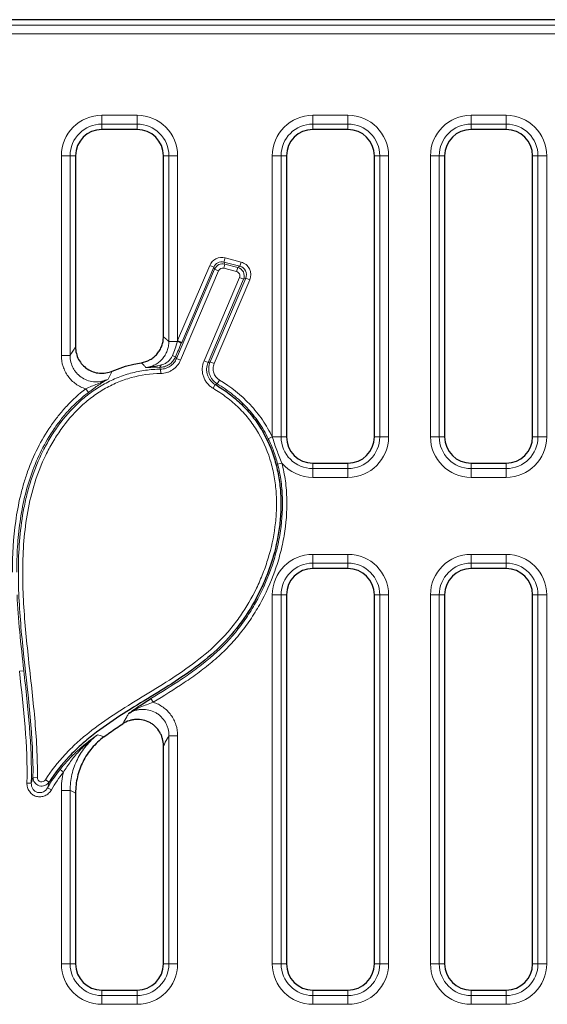
# Model space of a CAD drawing. Units: millimetres. Extents: x 0 to 420, y 0 to 297.
# Drawn here: x 127 to 157, y 130 to 186 of the extents above; entities that cross this region are included whole.
import ezdxf

# ---------------------------------------------------------------- set-up
doc = ezdxf.new("R2010")
doc.units = ezdxf.units.MM

msp = doc.modelspace()

# ---------------------------------------------------------------- linework, layer by layer
at = {"color": 7, "linetype": 'Continuous', "lineweight": 25}
for p, q in [((204.7021, 186.1425), (86.436, 186.1425)), ((133.5629, 179.8925), (131.5629, 179.8925)), ((145.5629, 179.8925), (143.5629, 179.8925)), ((154.5629, 179.8925), (152.5629, 179.8925)), ((130.0629, 178.3925), (130.0629, 167.5078)), ((135.0629, 168.0894), (135.0629, 178.3925)), ((142.0629, 178.3925), (142.0629, 162.3925)), ((147.0629, 162.3925), (147.0629, 178.3925)), ((151.0629, 178.3925), (151.0629, 162.3925)), ((156.0629, 162.3925), (156.0629, 178.3925)), ((143.5629, 160.8925), (145.5629, 160.8925)), ((152.5629, 160.8925), (154.5629, 160.8925)), ((145.5629, 154.8925), (143.5629, 154.8925)), ((154.5629, 154.8925), (152.5629, 154.8925)), ((142.0629, 153.3925), (142.0629, 132.3925)), ((147.0629, 132.3925), (147.0629, 153.3925)), ((151.0629, 153.3925), (151.0629, 132.3925)), ((156.0629, 132.3925), (156.0629, 153.3925)), ((135.0629, 132.3925), (135.0629, 144.8071)), ((130.0629, 142.1099), (130.0629, 132.3925)), ((131.5629, 130.8925), (133.5629, 130.8925)), ((143.5629, 130.8925), (145.5629, 130.8925)), ((152.5629, 130.8925), (154.5629, 130.8925))]:
    msp.add_line(p, q, dxfattribs=at)
at = {"color": 8, "linetype": 'Continuous', "lineweight": 18}
for p, q in [((86.7461, 185.8325), (203.8062, 185.8325)), ((203.8062, 185.3344), (86.7461, 185.3344)), ((131.5629, 180.7006), (133.5629, 180.7006)), ((131.5629, 180.7006), (131.5629, 180.2025)), ((133.5629, 180.7006), (133.5629, 180.2025)), ((143.5629, 180.7006), (145.5629, 180.7006)), ((143.5629, 180.2025), (143.5629, 180.7006)), ((145.5629, 180.2025), (145.5629, 180.7006)), ((152.5629, 180.7006), (154.5629, 180.7006)), ((152.5629, 180.2025), (152.5629, 180.7006)), ((154.5629, 180.2025), (154.5629, 180.7006)), ((133.5629, 180.2025), (131.5629, 180.2025)), ((131.5629, 179.8925), (131.5629, 180.2025)), ((133.5629, 179.8925), (133.5629, 180.2025)), ((145.5629, 180.2025), (143.5629, 180.2025)), ((143.5629, 179.8925), (143.5629, 180.2025)), ((145.5629, 179.8925), (145.5629, 180.2025)), ((154.5629, 180.2025), (152.5629, 180.2025)), ((152.5629, 179.8925), (152.5629, 180.2025)), ((154.5629, 179.8925), (154.5629, 180.2025)), ((129.2548, 167.024), (129.2548, 178.3925)), ((129.2548, 178.3925), (129.7529, 178.3925)), ((129.7529, 178.3925), (129.7529, 167.024)), ((130.0629, 178.3925), (129.7529, 178.3925)), ((135.0629, 178.3925), (135.373, 178.3925)), ((135.8711, 178.3925), (135.373, 178.3925)), ((135.373, 167.8212), (135.373, 178.3925)), ((135.8711, 178.3925), (135.8711, 167.8685)), ((141.2548, 162.3925), (141.2548, 178.3925)), ((141.7529, 178.3925), (141.2548, 178.3925)), ((141.7529, 178.3925), (141.7529, 162.3925)), ((142.0629, 178.3925), (141.7529, 178.3925)), ((147.0629, 178.3925), (147.373, 178.3925)), ((147.373, 178.3925), (147.8711, 178.3925)), ((147.373, 162.3925), (147.373, 178.3925)), ((147.8711, 178.3925), (147.8711, 162.3925)), ((150.2548, 162.3925), (150.2548, 178.3925)), ((150.7529, 178.3925), (150.2548, 178.3925)), ((150.7529, 178.3925), (150.7529, 162.3925)), ((151.0629, 178.3925), (150.7529, 178.3925)), ((156.0629, 178.3925), (156.373, 178.3925)), ((156.373, 178.3925), (156.8711, 178.3925)), ((156.373, 162.3925), (156.373, 178.3925)), ((156.8711, 178.3925), (156.8711, 162.3925)), ((135.8711, 167.8685), (137.6933, 172.1497)), ((137.9224, 172.0521), (137.6933, 172.1497)), ((138.5591, 172.231), (138.4965, 171.99)), ((138.5059, 172.3392), (138.5685, 172.5802)), ((138.5059, 172.3392), (138.5591, 172.231)), ((139.4133, 172.1035), (138.5059, 172.3392)), ((138.5591, 172.231), (139.2878, 172.0418)), ((138.5685, 172.5802), (139.4759, 172.3446)), ((139.2878, 172.0418), (139.4133, 172.1035)), ((139.4133, 172.1035), (139.4759, 172.3446)), ((135.8085, 166.8524), (137.9756, 171.944)), ((138.2048, 171.8464), (136.0376, 166.7549)), ((137.9224, 172.0521), (136.1002, 167.7709)), ((137.9756, 171.944), (137.9224, 172.0521)), ((137.9756, 171.944), (138.2048, 171.8464)), ((139.2252, 171.8007), (138.4965, 171.99)), ((139.2878, 172.0418), (139.2252, 171.8007)), ((137.3722, 166.7173), (139.3917, 171.4621)), ((139.6209, 171.3646), (137.6014, 166.6198)), ((137.7167, 166.6576), (139.7464, 171.4263)), ((139.9756, 171.3288), (137.9458, 166.5601)), ((139.6209, 171.3646), (139.3917, 171.4621)), ((139.7464, 171.4263), (139.6209, 171.3646)), ((139.7464, 171.4263), (139.9756, 171.3288)), ((135.8576, 167.8212), (135.373, 167.8212)), ((136.1002, 167.7709), (135.8711, 167.8685)), ((129.2548, 167.024), (129.7529, 167.024)), ((135.8085, 166.8524), (136.0376, 166.7549)), ((137.3722, 166.7173), (137.6014, 166.6198)), ((137.7167, 166.6576), (137.9458, 166.5601)), ((134.9074, 165.9974), (134.9043, 166.2464)), ((138.1217, 165.4126), (138.2496, 165.6263)), ((130.6406, 165.1206), (130.7906, 164.9217)), ((137.8876, 165.1558), (138.0136, 165.3706)), ((141.0308, 162.28), (141.2548, 162.3889)), ((141.2548, 162.3925), (141.7529, 162.3925)), ((142.0629, 162.3925), (141.7529, 162.3925)), ((147.0629, 162.3925), (147.373, 162.3925)), ((147.8711, 162.3925), (147.373, 162.3925)), ((150.2548, 162.3925), (150.7529, 162.3925)), ((151.0629, 162.3925), (150.7529, 162.3925)), ((156.0629, 162.3925), (156.373, 162.3925)), ((156.8711, 162.3925), (156.373, 162.3925)), ((141.5588, 160.8402), (141.7999, 160.9028)), ((143.5629, 160.8925), (143.5629, 160.5825)), ((145.5629, 160.8925), (145.5629, 160.5825)), ((152.5629, 160.8925), (152.5629, 160.5825)), ((154.5629, 160.8925), (154.5629, 160.5825)), ((143.5629, 160.0844), (143.5629, 160.5825)), ((143.5629, 160.5825), (145.5629, 160.5825)), ((145.5629, 160.0844), (145.5629, 160.5825)), ((152.5629, 160.0844), (152.5629, 160.5825)), ((152.5629, 160.5825), (154.5629, 160.5825)), ((154.5629, 160.0844), (154.5629, 160.5825)), ((145.5629, 160.0844), (143.5629, 160.0844)), ((154.5629, 160.0844), (152.5629, 160.0844)), ((143.5629, 155.7006), (145.5629, 155.7006)), ((143.5629, 155.2025), (143.5629, 155.7006)), ((145.5629, 155.2025), (145.5629, 155.7006)), ((152.5629, 155.7006), (154.5629, 155.7006)), ((152.5629, 155.2025), (152.5629, 155.7006)), ((154.5629, 155.2025), (154.5629, 155.7006)), ((145.5629, 155.2025), (143.5629, 155.2025)), ((143.5629, 154.8925), (143.5629, 155.2025)), ((145.5629, 154.8925), (145.5629, 155.2025)), ((154.5629, 155.2025), (152.5629, 155.2025)), ((152.5629, 154.8925), (152.5629, 155.2025)), ((154.5629, 154.8925), (154.5629, 155.2025)), ((141.2548, 132.3925), (141.2548, 153.3925)), ((141.7529, 153.3925), (141.2548, 153.3925)), ((141.7529, 153.3925), (141.7529, 132.3925)), ((142.0629, 153.3925), (141.7529, 153.3925)), ((147.0629, 153.3925), (147.373, 153.3925)), ((147.373, 153.3925), (147.8711, 153.3925)), ((147.373, 132.3925), (147.373, 153.3925)), ((147.8711, 153.3925), (147.8711, 132.3925)), ((150.2548, 132.3925), (150.2548, 153.3925)), ((150.7529, 153.3925), (150.2548, 153.3925)), ((150.7529, 153.3925), (150.7529, 132.3925)), ((151.0629, 153.3925), (150.7529, 153.3925)), ((156.0629, 153.3925), (156.373, 153.3925)), ((156.373, 153.3925), (156.8711, 153.3925)), ((156.373, 132.3925), (156.373, 153.3925)), ((156.8711, 153.3925), (156.8711, 132.3925)), ((126.8711, 149.0437), (127.1186, 149.071)), ((134.354, 147.4935), (134.4839, 147.2811)), ((135.8711, 145.3745), (135.373, 145.3745)), ((135.373, 132.3925), (135.373, 145.3745)), ((135.8711, 145.3745), (135.8711, 132.3925)), ((127.8907, 143.005), (127.6417, 143.0073)), ((129.3762, 143.3012), (129.1805, 143.4552)), ((127.296, 142.684), (127.545, 142.6783)), ((128.3504, 142.8697), (128.561, 142.7368)), ((128.6888, 142.2911), (128.4735, 142.4164)), ((129.2548, 142.2646), (129.7529, 142.2646)), ((129.2548, 132.3925), (129.2548, 142.2646)), ((129.7529, 142.2646), (129.7529, 132.3925)), ((129.2548, 132.3925), (129.7529, 132.3925)), ((130.0629, 132.3925), (129.7529, 132.3925)), ((135.0629, 132.3925), (135.373, 132.3925)), ((135.8711, 132.3925), (135.373, 132.3925)), ((141.2548, 132.3925), (141.7529, 132.3925)), ((142.0629, 132.3925), (141.7529, 132.3925)), ((147.0629, 132.3925), (147.373, 132.3925)), ((147.8711, 132.3925), (147.373, 132.3925)), ((150.2548, 132.3925), (150.7529, 132.3925)), ((151.0629, 132.3925), (150.7529, 132.3925)), ((156.0629, 132.3925), (156.373, 132.3925)), ((156.8711, 132.3925), (156.373, 132.3925)), ((131.5629, 130.8925), (131.5629, 130.5825)), ((133.5629, 130.8925), (133.5629, 130.5825)), ((143.5629, 130.8925), (143.5629, 130.5825)), ((145.5629, 130.8925), (145.5629, 130.5825)), ((152.5629, 130.8925), (152.5629, 130.5825)), ((154.5629, 130.8925), (154.5629, 130.5825)), ((131.5629, 130.0844), (131.5629, 130.5825)), ((131.5629, 130.5825), (133.5629, 130.5825)), ((133.5629, 130.0844), (131.5629, 130.0844)), ((133.5629, 130.0844), (133.5629, 130.5825)), ((143.5629, 130.0844), (143.5629, 130.5825)), ((143.5629, 130.5825), (145.5629, 130.5825)), ((145.5629, 130.0844), (143.5629, 130.0844)), ((145.5629, 130.0844), (145.5629, 130.5825)), ((152.5629, 130.0844), (152.5629, 130.5825)), ((152.5629, 130.5825), (154.5629, 130.5825)), ((154.5629, 130.0844), (152.5629, 130.0844)), ((154.5629, 130.0844), (154.5629, 130.5825))]:
    msp.add_line(p, q, dxfattribs=at)
for centre, radius, start, end in [((131.5629, 178.3925), 2.3081, 90, 180), ((133.5629, 178.3925), 2.3081, 0, 90), ((143.5629, 178.3925), 2.3081, 90, 180), ((145.5629, 178.3925), 2.3081, 0, 90), ((152.5629, 178.3925), 2.3081, 90, 180), ((154.5629, 178.3925), 2.3081, 0, 90), ((131.5629, 178.3925), 1.81, 90, 180), ((133.5629, 178.3925), 1.81, 0, 90), ((143.5629, 178.3925), 1.81, 90, 180), ((145.5629, 178.3925), 1.81, 0, 90), ((152.5629, 178.3925), 1.81, 90, 180), ((154.5629, 178.3925), 1.81, 0, 90), ((133.175, 161.4009), 6.9581, 65.32319, 67.32327), ((137.685, 171.9144), 5.3345, 246.6549, 248.69121), ((134.7633, 166.4939), 0.1654, 298.94448, 356.23682), ((143.5629, 162.3925), 2.3081, 180, 180.09076), ((143.5629, 162.3925), 1.81, 180, 270), ((145.5629, 162.3925), 2.3081, 270, 0), ((145.5629, 162.3925), 1.81, 270, 0), ((152.5629, 162.3925), 2.3081, 180, 270), ((152.5629, 162.3925), 1.81, 180, 270), ((154.5629, 162.3925), 2.3081, 270, 0), ((154.5629, 162.3925), 1.81, 270, 0), ((143.5629, 162.3925), 2.3081, 220.19596, 270), ((143.5629, 153.3925), 2.3081, 90, 180), ((145.5629, 153.3925), 2.3081, 0, 90), ((152.5629, 153.3925), 2.3081, 90, 180), ((154.5629, 153.3925), 2.3081, 0, 90), ((143.5629, 153.3925), 1.81, 90, 180), ((145.5629, 153.3925), 1.81, 0, 90), ((152.5629, 153.3925), 1.81, 90, 180), ((154.5629, 153.3925), 1.81, 0, 90), ((131.5629, 132.3925), 2.3081, 180, 270), ((131.5629, 132.3925), 1.81, 180, 270), ((133.5629, 132.3925), 2.3081, 270, 0), ((133.5629, 132.3925), 1.81, 270, 0), ((143.5629, 132.3925), 2.3081, 180, 270), ((143.5629, 132.3925), 1.81, 180, 270), ((145.5629, 132.3925), 2.3081, 270, 0), ((145.5629, 132.3925), 1.81, 270, 0), ((152.5629, 132.3925), 2.3081, 180, 270), ((152.5629, 132.3925), 1.81, 180, 270), ((154.5629, 132.3925), 2.3081, 270, 0), ((154.5629, 132.3925), 1.81, 270, 0)]:
    msp.add_arc(centre, radius, start, end, dxfattribs=at)
at = {"color": 7, "linetype": 'Continuous', "lineweight": 25}
for centre, start, end in [((131.5629, 178.3925), 90, 180), ((133.5629, 178.3925), 0, 90), ((143.5629, 178.3925), 90, 180), ((145.5629, 178.3925), 0, 90), ((152.5629, 178.3925), 90, 180), ((154.5629, 178.3925), 0, 90), ((143.5629, 162.3925), 180, 270), ((145.5629, 162.3925), 270, 0), ((152.5629, 162.3925), 180, 270), ((154.5629, 162.3925), 270, 0), ((143.5629, 153.3925), 90, 180), ((145.5629, 153.3925), 0, 90), ((152.5629, 153.3925), 90, 180), ((154.5629, 153.3925), 0, 90), ((131.5629, 132.3925), 180, 270), ((133.5629, 132.3925), 270, 0), ((143.5629, 132.3925), 180, 270), ((145.5629, 132.3925), 270, 0), ((152.5629, 132.3925), 180, 270), ((154.5629, 132.3925), 270, 0)]:
    msp.add_arc(centre, 1.5, start, end, dxfattribs=at)
at = {"color": 8, "linetype": 'Continuous', "lineweight": 18}
for centre, major_axis, ratio, start_param, end_param in [((138.3841, 171.8503), (0.3333, -0.6775), 0.9933973, 2.4336379, 3.8495474), ((138.3841, 171.8503), (-0.2236, 0.4546), 0.9869026, 5.5752305, 6.9911401), ((138.435, 171.7466), (-0.2207, 0.4487), 0.9999781, 5.5752305, 6.9911401), ((139.2802, 171.6176), (0.4567, 0.2246), 0.982469, 5.428023, 7.1383476), ((139.2802, 171.6176), (-0.679, -0.334), 0.9911375, 2.2864303, 3.996755), ((138.435, 171.7466), (0.1111, -0.2258), 0.9933973, 2.4336379, 3.8495474), ((139.16, 171.5584), (-0.2263, -0.1113), 0.9911375, 2.2864303, 3.996755), ((139.16, 171.5584), (0.4487, 0.2207), 0.9999604, 5.428023, 7.1383476), ((135.8711, 168.036), (0.4981, 1.77), 0.024778, 4.5976918, 4.6245625), ((136.1002, 167.9385), (0.7476, 1.7698), 0.0340427, 4.6050979, 4.6319686)]:
    msp.add_ellipse(centre, major_axis=major_axis, ratio=ratio, start_param=start_param, end_param=end_param, dxfattribs=at)
at = {"color": 7, "linetype": 'Continuous', "lineweight": 25}
for points, knots in [([(133.8064, 166.6141), (133.9815, 166.6423), (134.1474, 166.7002), (134.3788, 166.8302), (134.451, 166.8797), (134.5861, 166.9907), (134.6493, 167.0528), (134.7638, 167.1872), (134.8144, 167.2586), (134.9027, 167.4096), (134.9407, 167.49), (135.0015, 167.6554), (135.0243, 167.7398), (135.055, 167.9122), (135.0629, 168.0007), (135.0629, 168.0894)], [0, 0, 0, 0, 0.25, 0.25, 0.375, 0.375, 0.5, 0.5, 0.625, 0.625, 0.75, 0.75, 0.875, 0.875, 1, 1, 1, 1]), ([(130.0629, 167.5078), (130.0629, 167.3836), (130.0779, 167.262), (130.1371, 167.0237), (130.182, 166.9067), (130.2972, 166.6907), (130.3689, 166.5886), (130.5346, 166.4064), (130.6275, 166.3267), (130.8337, 166.1903), (130.9447, 166.1354), (131.1762, 166.0547), (131.2989, 166.0284), (131.5431, 166.007), (131.6671, 166.0114), (131.9111, 166.0505), (132.0292, 166.0846), (132.1434, 166.1333)], [0, 0, 0, 0, 0.125, 0.125, 0.25, 0.25, 0.375, 0.375, 0.5, 0.5, 0.625, 0.625, 0.75, 0.75, 0.875, 0.875, 1, 1, 1, 1]), ([(132.1434, 166.1333), (132.5377, 166.3015), (132.952, 166.4365), (133.5236, 166.5641), (133.6641, 166.5912), (133.8064, 166.6141)], [0.046047104, 0.046047104, 0.046047104, 0.046047104, 0.082193315, 0.082193315, 0.093763883, 0.093763883, 0.093763883, 0.093763883]), ([(138.0136, 165.3706), (138.2838, 165.212), (138.5447, 165.0386), (139.044, 164.6613), (139.2797, 164.4594), (139.7227, 164.0285), (139.93, 163.7995), (140.2188, 163.435), (140.3113, 163.3099), (140.4889, 163.0526), (140.5737, 162.9206), (140.9727, 162.2522), (141.2175, 161.6848), (141.4396, 160.9385), (141.4798, 160.7869), (141.5513, 160.483), (141.5826, 160.3308), (141.6637, 159.8728), (141.701, 159.5661), (141.7448, 158.9501), (141.7514, 158.6409), (141.7357, 158.0199), (141.7131, 157.7071), (141.6058, 156.7823), (141.4823, 156.1789), (141.228, 155.2911), (141.1316, 154.9981), (140.9157, 154.4179), (140.7956, 154.1295), (140.4041, 153.2827), (140.1033, 152.7442), (139.4207, 151.7202), (139.0387, 151.2343), (138.1813, 150.3255), (137.7194, 149.9152), (136.2684, 148.7719), (135.2138, 148.1259), (133.1032, 146.8363), (132.0461, 146.1941), (130.8265, 145.2393), (130.5878, 145.0406), (130.1288, 144.6286), (129.9079, 144.4148), (129.2752, 143.746), (128.8935, 143.2638), (128.561, 142.7368)], [0, 0, 0, 0, 0.03125, 0.03125, 0.0625, 0.0625, 0.09375, 0.09375, 0.109375, 0.109375, 0.125, 0.125, 0.1875, 0.1875, 0.203125, 0.203125, 0.21875, 0.21875, 0.25, 0.25, 0.28125, 0.28125, 0.3125, 0.3125, 0.375, 0.375, 0.40625, 0.40625, 0.4375, 0.4375, 0.5, 0.5, 0.5625, 0.5625, 0.625, 0.625, 0.75, 0.75, 0.875, 0.875, 0.90625, 0.90625, 0.9375, 0.9375, 1, 1, 1, 1]), ([(133.0811, 146.6381), (133.2667, 146.7729), (133.4569, 146.9081), (133.7709, 147.121), (133.8815, 147.1944), (134.1124, 147.3436), (134.231, 147.4183), (134.354, 147.4935)], [0, 0, 0, 0, 0.5, 0.5, 0.75, 0.75, 1, 1, 1, 1]), ([(131.6695, 145.3072), (131.9, 145.4786), (132.136, 145.6452), (132.5, 145.8923), (132.6247, 145.9752), (132.7504, 146.0575)], [0.186972887, 0.186972887, 0.186972887, 0.186972887, 0.212720212, 0.212720212, 0.225946992, 0.225946992, 0.225946992, 0.225946992]), ([(135.0629, 144.8071), (135.0629, 144.9425), (135.0453, 145.0749), (134.9929, 145.2691), (134.9708, 145.3335), (134.9188, 145.4572), (134.8889, 145.5169), (134.7874, 145.6895), (134.7028, 145.7972), (134.5587, 145.9365), (134.5077, 145.9796), (134.3997, 146.0588), (134.3422, 146.0953), (134.1649, 146.1912), (134.04, 146.2383), (133.7764, 146.2984), (133.6428, 146.31), (133.4418, 146.3007), (133.3742, 146.293), (133.2421, 146.2687), (133.1773, 146.2523), (132.9868, 146.1904), (132.8637, 146.1316), (132.7504, 146.0575)], [0, 0, 0, 0, 0.125, 0.125, 0.1875, 0.1875, 0.25, 0.25, 0.375, 0.375, 0.4375, 0.4375, 0.5, 0.5, 0.625, 0.625, 0.75, 0.75, 0.8125, 0.8125, 0.875, 0.875, 1, 1, 1, 1]), ([(131.6695, 145.3072), (131.4193, 145.1211), (131.1955, 144.9097), (130.8981, 144.556), (130.8051, 144.4315), (130.6339, 144.1716), (130.5567, 144.0378), (130.4184, 143.7629), (130.3574, 143.6218), (130.2517, 143.3322), (130.2068, 143.1829), (130.099, 142.729), (130.0629, 142.4218), (130.0629, 142.1099)], [0, 0, 0, 0, 0.25, 0.25, 0.375, 0.375, 0.5, 0.5, 0.625, 0.625, 0.75, 0.75, 1, 1, 1, 1])]:
    msp.add_open_spline(points, degree=3, knots=knots, dxfattribs=at)
at = {"color": 8, "linetype": 'Continuous', "lineweight": 18}
for points, knots in [([(134.0704, 166.3392), (134.1604, 166.3507), (134.2493, 166.3703), (134.4203, 166.4246), (134.5028, 166.4591), (134.6616, 166.5432), (134.738, 166.5931), (134.8785, 166.7041), (134.9434, 166.7657), (135.0624, 166.901), (135.1159, 166.9746), (135.2077, 167.1281), (135.2466, 167.2087), (135.3099, 167.378), (135.3337, 167.4652), (135.3652, 167.6412), (135.3732, 167.7305), (135.373, 167.8212)], [0, 0, 0, 0, 0.125, 0.125, 0.25, 0.25, 0.375, 0.375, 0.5, 0.5, 0.625, 0.625, 0.75, 0.75, 0.875, 0.875, 1, 1, 1, 1]), ([(135.0629, 168.0894), (135.1249, 168.0366), (135.1869, 167.9833), (135.2489, 167.9295), (135.2902, 167.8936), (135.3316, 167.8575), (135.373, 167.8212)], [0, 0, 0, 0, 0.0042788082, 0.0042788082, 0.0042788082, 0.0071344192, 0.0071344192, 0.0071344192, 0.0071344192]), ([(135.5711, 167.0166), (135.6287, 167.147), (135.6811, 167.2795), (135.7762, 167.5482), (135.8187, 167.684), (135.8576, 167.8212)], [0, 0, 0, 0, 0.5, 0.5, 1, 1, 1, 1]), ([(136.0801, 167.7236), (136.0246, 167.5936), (135.9687, 167.464), (135.8573, 167.2045), (135.8017, 167.0747), (135.7464, 166.9446)], [0, 0, 0, 0, 0.5, 0.5, 1, 1, 1, 1]), ([(130.6406, 165.1206), (130.5407, 165.1521), (130.4438, 165.1914), (130.2563, 165.2853), (130.165, 165.3406), (129.9946, 165.4634), (129.915, 165.5311), (129.7667, 165.6789), (129.6975, 165.7599), (129.5739, 165.9303), (129.5194, 166.0195), (129.4248, 166.206), (129.3844, 166.3039), (129.2872, 166.6054), (129.2548, 166.812), (129.2548, 167.024)], [0, 0, 0, 0, 0.125, 0.125, 0.25, 0.25, 0.375, 0.375, 0.5, 0.5, 0.625, 0.625, 0.75, 0.75, 1, 1, 1, 1]), ([(129.7529, 167.024), (129.7524, 166.8959), (129.7676, 166.7704), (129.8291, 166.5245), (129.8759, 166.4042), (129.9665, 166.2378), (130.0003, 166.1842), (130.0749, 166.0811), (130.1159, 166.0315), (130.2465, 165.893), (130.3443, 165.8129), (130.5621, 165.6776), (130.6774, 165.6255), (130.9201, 165.5513), (131.0475, 165.5299), (131.3, 165.52), (131.4288, 165.5315), (131.6763, 165.5855), (131.7954, 165.6274), (131.91, 165.6847)], [0, 0, 0, 0, 0.125, 0.125, 0.25, 0.25, 0.3125, 0.3125, 0.375, 0.375, 0.5, 0.5, 0.625, 0.625, 0.75, 0.75, 0.875, 0.875, 1, 1, 1, 1]), ([(134.0704, 166.3392), (134.0354, 166.3764), (134.0003, 166.4134), (133.9651, 166.4501), (133.9124, 166.5052), (133.8595, 166.5599), (133.8064, 166.6141)], [0.0009181699, 0.0009181699, 0.0009181699, 0.0009181699, 0.0037711234, 0.0037711234, 0.0037711234, 0.0080461877, 0.0080461877, 0.0080461877, 0.0080461877]), ([(135.7464, 166.9446), (135.7083, 166.8551), (135.6582, 166.7734), (135.5344, 166.625), (135.462, 166.5605), (135.3015, 166.4552), (135.2131, 166.4145), (135.031, 166.3612), (134.9358, 166.3483), (134.8433, 166.3491)], [0, 0, 0, 0, 0.25, 0.25, 0.5, 0.5, 0.75, 0.75, 1, 1, 1, 1]), ([(134.9043, 166.2464), (135.0011, 166.2475), (135.0954, 166.2624), (135.2791, 166.3191), (135.3665, 166.3608), (135.5256, 166.4672), (135.5981, 166.5328), (135.7198, 166.6799), (135.7707, 166.7633), (135.8085, 166.8524)], [0, 0, 0, 0, 0.25, 0.25, 0.5, 0.5, 0.75, 0.75, 1, 1, 1, 1]), ([(136.0376, 166.7549), (135.9902, 166.6435), (135.9266, 166.5394), (135.7743, 166.3557), (135.6837, 166.2739), (135.5346, 166.1741), (135.4828, 166.1446), (135.3749, 166.0931), (135.3183, 166.0709), (135.1462, 166.0176), (135.0284, 165.9989), (134.9074, 165.9974)], [0, 0, 0, 0, 0.25, 0.25, 0.5, 0.5, 0.625, 0.625, 0.75, 0.75, 1, 1, 1, 1]), ([(134.9284, 166.483), (134.9968, 166.4972), (135.0653, 166.5207), (135.1943, 166.584), (135.2558, 166.624), (135.4228, 166.7637), (135.5119, 166.8827), (135.5711, 167.0166)], [0, 0, 0, 0, 0.25, 0.25, 0.5, 0.5, 1, 1, 1, 1]), ([(135.7464, 166.9446), (135.7578, 166.9278), (135.7692, 166.9109), (135.7805, 166.894), (135.7898, 166.8802), (135.7992, 166.8663), (135.8085, 166.8524)], [0.0004155103, 0.0004155103, 0.0004155103, 0.0004155103, 0.0015911513, 0.0015911513, 0.0015911513, 0.0025573757, 0.0025573757, 0.0025573757, 0.0025573757]), ([(137.8876, 165.1558), (137.8224, 165.194), (137.7607, 165.2382), (137.6476, 165.3358), (137.5957, 165.3893), (137.5017, 165.5056), (137.4594, 165.5689), (137.3881, 165.6998), (137.3584, 165.7682), (137.3114, 165.9107), (137.2943, 165.9845), (137.2739, 166.1321), (137.2703, 166.2065), (137.28, 166.4321), (137.313, 166.5784), (137.3722, 166.7173)], [0, 0, 0, 0, 0.125, 0.125, 0.25, 0.25, 0.375, 0.375, 0.5, 0.5, 0.625, 0.625, 0.75, 0.75, 1, 1, 1, 1]), ([(137.6014, 166.6198), (137.5538, 166.5087), (137.5271, 166.3916), (137.5192, 166.2111), (137.522, 166.1515), (137.5383, 166.0333), (137.5519, 165.9742), (137.5896, 165.8602), (137.6133, 165.8055), (137.6705, 165.7007), (137.7044, 165.6501), (137.8175, 165.5105), (137.9093, 165.4316), (138.0136, 165.3706)], [0, 0, 0, 0, 0.25, 0.25, 0.375, 0.375, 0.5, 0.5, 0.625, 0.625, 0.75, 0.75, 1, 1, 1, 1]), ([(137.6014, 166.6198), (137.6178, 166.6252), (137.6342, 166.6306), (137.6507, 166.636), (137.6727, 166.6433), (137.6947, 166.6504), (137.7167, 166.6576)], [0.0004595108, 0.0004595108, 0.0004595108, 0.0004595108, 0.0013573511, 0.0013573511, 0.0013573511, 0.0025607273, 0.0025607273, 0.0025607273, 0.0025607273]), ([(138.1217, 165.4126), (138.0188, 165.4745), (137.9286, 165.5537), (137.8174, 165.6934), (137.7842, 165.7438), (137.7281, 165.8483), (137.7048, 165.9027), (137.6679, 166.0162), (137.6545, 166.0749), (137.6386, 166.1923), (137.6358, 166.2515), (137.6436, 166.4308), (137.6698, 166.547), (137.7167, 166.6576)], [0, 0, 0, 0, 0.25, 0.25, 0.375, 0.375, 0.5, 0.5, 0.625, 0.625, 0.75, 0.75, 1, 1, 1, 1]), ([(137.9458, 166.5601), (137.9105, 166.4771), (137.8907, 166.39), (137.8827, 166.2105), (137.8948, 166.1215), (137.9779, 165.866), (138.095, 165.7189), (138.2496, 165.6263)], [0, 0, 0, 0, 0.25, 0.25, 0.5, 0.5, 1, 1, 1, 1]), ([(127.6417, 143.0073), (127.6635, 145.3), (127.3702, 147.5681), (127.0048, 150.976), (126.8958, 152.1135), (126.7893, 154.3951), (126.791, 155.5319), (126.9441, 157.2261), (127.0203, 157.7889), (127.1836, 158.6296), (127.2464, 158.91), (127.3897, 159.4658), (127.4699, 159.7402), (127.7378, 160.5517), (127.9527, 161.0775), (128.336, 161.8407), (128.4738, 162.0908), (128.7715, 162.582), (128.9312, 162.8224), (129.4368, 163.5153), (129.8114, 163.9441), (130.4404, 164.528), (130.6629, 164.7137), (131.1247, 165.056), (131.3638, 165.2128), (131.8592, 165.496), (132.1155, 165.6225), (132.6464, 165.8433), (132.9212, 165.9372), (133.4752, 166.0871), (133.7562, 166.1439), (134.3258, 166.2218), (134.6151, 166.2428), (134.9043, 166.2464)], [0, 0, 0, 0, 0.25, 0.25, 0.375, 0.375, 0.5, 0.5, 0.5625, 0.5625, 0.59375, 0.59375, 0.625, 0.625, 0.6875, 0.6875, 0.71875, 0.71875, 0.75, 0.75, 0.8125, 0.8125, 0.84375, 0.84375, 0.875, 0.875, 0.90625, 0.90625, 0.9375, 0.9375, 0.96875, 0.96875, 1, 1, 1, 1]), ([(134.9074, 165.9974), (134.3371, 165.9903), (133.7793, 165.914), (132.9625, 165.689), (132.6917, 165.5946), (132.1701, 165.373), (131.9186, 165.246), (131.4327, 164.9616), (131.1984, 164.8042), (130.8593, 164.5465), (130.7481, 164.4568), (130.5325, 164.2726), (130.4276, 164.1779), (129.9174, 163.6919), (129.5534, 163.264), (129.0632, 162.573), (128.9087, 162.3333), (128.6221, 161.8459), (128.4896, 161.5977), (128.1218, 160.8406), (127.9167, 160.3191), (127.5779, 159.2462), (127.444, 158.6922), (127.2419, 157.5857), (127.1722, 157.0301), (127.036, 155.3581), (127.0415, 154.2361), (127.1564, 151.9856), (127.2664, 150.8644), (127.5084, 148.6239), (127.64, 147.5044), (127.8367, 145.2603), (127.9015, 144.1356), (127.8907, 143.005)], [0, 0, 0, 0, 0.0625, 0.0625, 0.09375, 0.09375, 0.125, 0.125, 0.15625, 0.15625, 0.171875, 0.171875, 0.1875, 0.1875, 0.25, 0.25, 0.28125, 0.28125, 0.3125, 0.3125, 0.375, 0.375, 0.4375, 0.4375, 0.5, 0.5, 0.625, 0.625, 0.75, 0.75, 0.875, 0.875, 1, 1, 1, 1]), ([(134.9284, 166.483), (134.7813, 166.4526), (134.6387, 166.4223), (134.3544, 166.3719), (134.2124, 166.3518), (134.0704, 166.3392)], [0, 0, 0, 0, 0.5, 0.5, 1, 1, 1, 1]), ([(134.8433, 166.3491), (134.6987, 166.3521), (134.5658, 166.3526), (134.3115, 166.3494), (134.1897, 166.3456), (134.0704, 166.3392)], [0, 0, 0, 0, 0.5, 0.5, 1, 1, 1, 1]), ([(134.9043, 166.2464), (134.8912, 166.2686), (134.878, 166.2908), (134.8649, 166.3129), (134.8577, 166.325), (134.8505, 166.337), (134.8433, 166.3491)], [0.0004587423, 0.0004587423, 0.0004587423, 0.0004587423, 0.002, 0.002, 0.002, 0.0028410535, 0.0028410535, 0.0028410535, 0.0028410535]), ([(130.6406, 165.1206), (130.7521, 165.1739), (130.8633, 165.2225), (131.0832, 165.3142), (131.191, 165.357), (131.4031, 165.4438), (131.5075, 165.4878), (131.7119, 165.5815), (131.8123, 165.6313), (131.91, 165.6847)], [0, 0, 0, 0, 0.25, 0.25, 0.5, 0.5, 0.75, 0.75, 1, 1, 1, 1]), ([(131.91, 165.6847), (131.8251, 165.6345), (131.7404, 165.5822), (131.5667, 165.4712), (131.4776, 165.4123), (131.2935, 165.287), (131.1983, 165.2205), (130.9974, 165.076), (130.8949, 165.0003), (130.7906, 164.9217)], [0, 0, 0, 0, 0.25, 0.25, 0.5, 0.5, 0.75, 0.75, 1, 1, 1, 1]), ([(138.1217, 165.4126), (138.1011, 165.4047), (138.0805, 165.3967), (138.0598, 165.3886), (138.0444, 165.3826), (138.0291, 165.3766), (138.0136, 165.3706)], [0.0004592256, 0.0004592256, 0.0004592256, 0.0004592256, 0.0016619227, 0.0016619227, 0.0016619227, 0.0025592203, 0.0025592203, 0.0025592203, 0.0025592203]), ([(141.0308, 162.28), (140.8738, 162.6033), (140.6941, 162.9135), (140.3894, 163.3586), (140.2821, 163.5035), (140.0553, 163.7865), (139.9358, 163.9245), (139.5652, 164.3216), (139.2997, 164.5664), (138.7344, 165.0184), (138.434, 165.2258), (138.1217, 165.4126)], [0, 0, 0, 0, 0.25, 0.25, 0.375, 0.375, 0.5, 0.5, 0.75, 0.75, 1, 1, 1, 1]), ([(138.2496, 165.6263), (138.8964, 165.2393), (139.4799, 164.7773), (140.1193, 164.0931), (140.2432, 163.9502), (140.4784, 163.6569), (140.5898, 163.5067), (140.9057, 163.0455), (141.092, 162.724), (141.2548, 162.3889)], [0, 0, 0, 0, 0.5, 0.5, 0.625, 0.625, 0.75, 0.75, 1, 1, 1, 1]), ([(126.4677, 154.696), (126.4688, 155.6689), (126.5228, 156.6344), (126.7245, 158.066), (126.8119, 158.5404), (126.9797, 159.2469), (127.0418, 159.4816), (127.1794, 159.949), (127.2551, 160.1822), (127.5012, 160.8703), (127.6913, 161.3163), (128.1266, 162.1812), (128.3717, 162.6002), (128.7861, 163.2057), (128.9316, 163.4027), (129.235, 163.7828), (129.3934, 163.9666), (129.8896, 164.4976), (130.2485, 164.825), (130.6406, 165.1206)], [0, 0, 0, 0, 0.25, 0.25, 0.375, 0.375, 0.4375, 0.4375, 0.5, 0.5, 0.625, 0.625, 0.75, 0.75, 0.8125, 0.8125, 0.875, 0.875, 1, 1, 1, 1]), ([(130.7906, 164.9217), (130.4077, 164.6332), (130.0577, 164.3134), (129.5738, 163.7946), (129.4194, 163.6151), (129.1236, 163.2436), (128.9818, 163.0511), (128.578, 162.4598), (128.3393, 162.0506), (127.9151, 161.2061), (127.7299, 160.7706), (127.4099, 159.875), (127.2754, 159.4145), (127.0553, 158.4872), (126.9692, 158.0192), (126.8367, 157.0758), (126.7904, 156.6003), (126.7308, 155.6492), (126.7173, 155.1728), (126.7168, 154.6958)], [0, 0, 0, 0, 0.125, 0.125, 0.1875, 0.1875, 0.25, 0.25, 0.375, 0.375, 0.5, 0.5, 0.625, 0.625, 0.75, 0.75, 0.875, 0.875, 1, 1, 1, 1]), ([(128.3504, 142.8697), (128.6784, 143.3895), (129.0529, 143.867), (129.6724, 144.5309), (129.8885, 144.7435), (130.3374, 145.1534), (130.5707, 145.3512), (131.7663, 146.3043), (132.8042, 146.9451), (134.8861, 148.2178), (135.9314, 148.8484), (137.379, 149.9549), (137.8415, 150.3506), (138.4878, 151.0073), (138.6945, 151.2366), (139.0831, 151.7079), (139.2663, 151.9508), (139.7852, 152.6995), (140.0905, 153.2253), (140.4893, 154.0525), (140.6126, 154.3356), (140.835, 154.9057), (140.9347, 155.1936), (141.1992, 156.0661), (141.33, 156.6592), (141.4497, 157.5681), (141.4768, 157.8759), (141.502, 158.4894), (141.5003, 158.795), (141.4665, 159.4035), (141.4345, 159.7066), (141.3615, 160.159), (141.333, 160.3094), (141.2671, 160.6096), (141.2297, 160.7598), (141.021, 161.5008), (140.7867, 162.064), (140.3236, 162.8594), (140.1494, 163.1171), (139.773, 163.6002), (139.5699, 163.8275), (139.135, 164.2548), (138.9032, 164.4547), (138.4115, 164.828), (138.1541, 164.9993), (137.8876, 165.1558)], [0, 0, 0, 0, 0.0625, 0.0625, 0.09375, 0.09375, 0.125, 0.125, 0.25, 0.25, 0.375, 0.375, 0.4375, 0.4375, 0.46875, 0.46875, 0.5, 0.5, 0.5625, 0.5625, 0.59375, 0.59375, 0.625, 0.625, 0.6875, 0.6875, 0.71875, 0.71875, 0.75, 0.75, 0.78125, 0.78125, 0.796875, 0.796875, 0.8125, 0.8125, 0.875, 0.875, 0.90625, 0.90625, 0.9375, 0.9375, 0.96875, 0.96875, 1, 1, 1, 1]), ([(141.5588, 160.8402), (141.5266, 160.9645), (141.492, 161.088), (141.4168, 161.3326), (141.3763, 161.4539), (141.2885, 161.6939), (141.2412, 161.8127), (141.1404, 162.048), (141.0869, 162.1645), (141.0308, 162.28)], [0, 0, 0, 0, 0.25, 0.25, 0.5, 0.5, 0.75, 0.75, 1, 1, 1, 1]), ([(141.2548, 162.3889), (141.2955, 162.2633), (141.3363, 162.1379), (141.4204, 161.8879), (141.4639, 161.7634), (141.5546, 161.5156), (141.6019, 161.3923), (141.6993, 161.147), (141.7495, 161.0249), (141.7999, 160.9028)], [0, 0, 0, 0, 0.25, 0.25, 0.5, 0.5, 0.75, 0.75, 1, 1, 1, 1]), ([(141.7999, 160.9028), (141.8873, 160.5661), (141.9537, 160.2251), (142.0476, 159.5351), (142.0751, 159.1841), (142.1015, 158.1375), (142.0466, 157.4479), (141.8721, 156.4237), (141.7984, 156.084), (141.6205, 155.4081), (141.5168, 155.074), (141.1666, 154.0928), (140.8805, 153.462), (140.3715, 152.5513), (140.1874, 152.2524), (139.7962, 151.6755), (139.5893, 151.3976), (139.1521, 150.8632), (138.9216, 150.6071), (138.4371, 150.1164), (138.1835, 149.8816), (137.6568, 149.43), (137.383, 149.2127), (136.8241, 148.795), (136.539, 148.5946), (135.6722, 148.0108), (135.0788, 147.6448), (134.4839, 147.2811)], [0, 0, 0, 0, 0.0625, 0.0625, 0.125, 0.125, 0.25, 0.25, 0.3125, 0.3125, 0.375, 0.375, 0.5, 0.5, 0.5625, 0.5625, 0.625, 0.625, 0.6875, 0.6875, 0.75, 0.75, 0.8125, 0.8125, 0.875, 0.875, 1, 1, 1, 1]), ([(134.354, 147.4935), (134.9375, 147.8504), (135.5196, 148.2093), (136.3705, 148.7809), (136.6505, 148.9771), (137.1995, 149.3856), (137.4686, 149.5982), (138.2458, 150.2606), (138.7251, 150.7381), (139.3708, 151.5221), (139.5745, 151.7941), (139.9597, 152.3586), (140.1411, 152.6515), (140.6429, 153.5437), (140.925, 154.1618), (141.2708, 155.1234), (141.3732, 155.4506), (141.5494, 156.1135), (141.6225, 156.4466), (141.796, 157.451), (141.8514, 158.1274), (141.8273, 159.1538), (141.8009, 159.4982), (141.7095, 160.1753), (141.6446, 160.5099), (141.5588, 160.8402)], [0, 0, 0, 0, 0.125, 0.125, 0.1875, 0.1875, 0.25, 0.25, 0.375, 0.375, 0.4375, 0.4375, 0.5, 0.5, 0.625, 0.625, 0.6875, 0.6875, 0.75, 0.75, 0.875, 0.875, 0.9375, 0.9375, 1, 1, 1, 1]), ([(127.1186, 149.071), (127.2357, 148.0084), (127.355, 146.9454), (127.5221, 144.8149), (127.5695, 143.7481), (127.545, 142.6783)], [0, 0, 0, 0, 0.5, 0.5, 1, 1, 1, 1]), ([(134.4839, 147.2811), (134.3559, 147.2346), (134.2304, 147.189), (133.9829, 147.0955), (133.8623, 147.048), (133.6277, 146.9465), (133.5136, 146.8925), (133.2917, 146.7735), (133.184, 146.7084), (133.0811, 146.6381)], [0, 0, 0, 0, 0.25, 0.25, 0.5, 0.5, 0.75, 0.75, 1, 1, 1, 1]), ([(135.373, 145.3745), (135.3736, 145.5092), (135.3569, 145.641), (135.3063, 145.8347), (135.2849, 145.8989), (135.2343, 146.0227), (135.2051, 146.0824), (135.1058, 146.2552), (135.0226, 146.3633), (134.8804, 146.5034), (134.8301, 146.5467), (134.7232, 146.6266), (134.6663, 146.6633), (134.4904, 146.7604), (134.3663, 146.8082), (134.1045, 146.8697), (133.9712, 146.8822), (133.7712, 146.8742), (133.7039, 146.8669), (133.5721, 146.8437), (133.5075, 146.8279), (133.3174, 146.7678), (133.1946, 146.7105), (133.0811, 146.6381)], [0, 0, 0, 0, 0.125, 0.125, 0.1875, 0.1875, 0.25, 0.25, 0.375, 0.375, 0.4375, 0.4375, 0.5, 0.5, 0.625, 0.625, 0.75, 0.75, 0.8125, 0.8125, 0.875, 0.875, 1, 1, 1, 1]), ([(134.4839, 147.2811), (134.5841, 147.2496), (134.6812, 147.2104), (134.8691, 147.1164), (134.9605, 147.061), (135.1311, 146.938), (135.2108, 146.8702), (135.3593, 146.7221), (135.4286, 146.6409), (135.5522, 146.4702), (135.6067, 146.3807), (135.7013, 146.1939), (135.7416, 146.0958), (135.8387, 145.7937), (135.8711, 145.5868), (135.8711, 145.3745)], [0, 0, 0, 0, 0.125, 0.125, 0.25, 0.25, 0.375, 0.375, 0.5, 0.5, 0.625, 0.625, 0.75, 0.75, 1, 1, 1, 1]), ([(132.7504, 146.0575), (132.8264, 146.1912), (132.9017, 146.3233), (132.9763, 146.4544), (133.0114, 146.5159), (133.0463, 146.5771), (133.0811, 146.6381)], [0, 0, 0, 0, 0.004907975, 0.004907975, 0.004907975, 0.0072120546, 0.0072120546, 0.0072120546, 0.0072120546]), ([(129.1805, 143.4552), (129.3374, 143.6546), (129.5015, 143.8434), (129.842, 144.2039), (130.0187, 144.3757), (130.3815, 144.7041), (130.5658, 144.859), (130.8461, 145.0811), (130.9402, 145.1534), (131.1296, 145.2951), (131.2256, 145.365), (131.3209, 145.4328)], [0, 0, 0, 0, 0.25, 0.25, 0.5, 0.5, 0.75, 0.75, 0.875, 0.875, 1, 1, 1, 1]), ([(129.3762, 143.3012), (129.5016, 143.514), (129.6373, 143.7176), (129.9277, 144.1084), (130.0829, 144.2959), (130.411, 144.6535), (130.5825, 144.8223), (130.8511, 145.0615), (130.9425, 145.1389), (131.1291, 145.2893), (131.2249, 145.3627), (131.3209, 145.4328)], [0, 0, 0, 0, 0.25, 0.25, 0.5, 0.5, 0.75, 0.75, 0.875, 0.875, 1, 1, 1, 1]), ([(131.3209, 145.4328), (131.0761, 145.2462), (130.856, 145.0343), (130.4652, 144.5599), (130.2998, 144.3034), (130.0305, 143.7588), (129.9257, 143.4663), (129.7878, 142.8742), (129.7528, 142.5724), (129.7529, 142.2646)], [0, 0, 0, 0, 0.25, 0.25, 0.5, 0.5, 0.75, 0.75, 1, 1, 1, 1]), ([(131.3209, 145.4328), (131.3694, 145.4157), (131.4178, 145.3984), (131.4662, 145.381), (131.5341, 145.3567), (131.6019, 145.3321), (131.6695, 145.3072)], [0.0009178165, 0.0009178165, 0.0009178165, 0.0009178165, 0.0038845385, 0.0038845385, 0.0038845385, 0.0080436148, 0.0080436148, 0.0080436148, 0.0080436148]), ([(135.373, 145.3745), (135.3399, 145.3146), (135.3069, 145.2545), (135.2739, 145.1943), (135.2036, 145.0661), (135.1332, 144.9371), (135.0629, 144.8071)], [0.0009276884, 0.0009276884, 0.0009276884, 0.0009276884, 0.0032296196, 0.0032296196, 0.0032296196, 0.0081318663, 0.0081318663, 0.0081318663, 0.0081318663]), ([(128.561, 142.7368), (128.5027, 142.647), (128.4155, 142.5772), (128.2154, 142.5029), (128.1024, 142.499), (127.897, 142.5597), (127.8047, 142.6242), (127.6769, 142.7956), (127.642, 142.9002), (127.6417, 143.0073)], [0, 0, 0, 0, 0.25, 0.25, 0.5, 0.5, 0.75, 0.75, 1, 1, 1, 1]), ([(127.8907, 143.005), (127.8902, 142.9501), (127.9064, 142.8961), (127.9688, 142.8069), (128.0151, 142.773), (128.1193, 142.7421), (128.1769, 142.7454), (128.2777, 142.7863), (128.3211, 142.8233), (128.3504, 142.8697)], [0, 0, 0, 0, 0.25, 0.25, 0.5, 0.5, 0.75, 0.75, 1, 1, 1, 1]), ([(128.6888, 142.2911), (128.6464, 142.2183), (128.5935, 142.1526), (128.4694, 142.04), (128.399, 141.9938), (128.2456, 141.9261), (128.1637, 141.9052), (127.9968, 141.8925), (127.9124, 141.9009), (127.7518, 141.9465), (127.6755, 141.9838), (127.5406, 142.082), (127.4819, 142.1427), (127.3871, 142.2804), (127.3515, 142.3562), (127.3047, 142.5173), (127.2941, 142.5997), (127.296, 142.684)], [0, 0, 0, 0, 0.125, 0.125, 0.25, 0.25, 0.375, 0.375, 0.5, 0.5, 0.625, 0.625, 0.75, 0.75, 0.875, 0.875, 1, 1, 1, 1]), ([(127.545, 142.6783), (127.543, 142.6211), (127.5488, 142.5649), (127.5771, 142.4544), (127.5993, 142.4017), (127.6602, 142.3054), (127.6988, 142.2622), (127.7892, 142.1924), (127.8412, 142.1659), (127.9514, 142.1345), (128.0095, 142.1297), (128.1237, 142.1416), (128.1791, 142.158), (128.3335, 142.2336), (128.4172, 142.3168), (128.4735, 142.4164)], [0, 0, 0, 0, 0.125, 0.125, 0.25, 0.25, 0.375, 0.375, 0.5, 0.5, 0.625, 0.625, 0.75, 0.75, 1, 1, 1, 1]), ([(130.0629, 142.1099), (130.0584, 142.1122), (130.0538, 142.1145), (130.0492, 142.1168), (129.9935, 142.1448), (129.9377, 142.1727), (129.882, 142.2005), (129.839, 142.2219), (129.7959, 142.2433), (129.7529, 142.2646)], [0, 0, 0, 0, 0.0003146761, 0.0003146761, 0.0003146761, 0.0041563007, 0.0041563007, 0.0041563007, 0.0071209467, 0.0071209467, 0.0071209467, 0.0071209467])]:
    msp.add_open_spline(points, degree=3, knots=knots, dxfattribs=at)
for points in [[(129.7529, 167.024), (129.8562, 167.1903), (129.9595, 167.3513), (130.0629, 167.5078)], [(132.1434, 166.1333), (132.0648, 165.9874), (131.987, 165.8381), (131.91, 165.6847)], [(126.7376, 153.3948), (126.7681, 152.6943), (126.8208, 151.9951), (126.8858, 151.2973)], [(126.8858, 151.2973), (126.955, 150.5545), (127.0369, 149.8128), (127.1186, 149.071)], [(127.296, 142.684), (127.3448, 144.8166), (127.104, 146.9299), (126.8711, 149.0437)], [(127.545, 142.6783), (127.5779, 142.7928), (127.6101, 142.9021), (127.6417, 143.0073)], [(128.4735, 142.4164), (128.6844, 142.7789), (128.9211, 143.1257), (129.1805, 143.4552)], [(129.3762, 143.3012), (129.1237, 142.9804), (128.8941, 142.644), (128.6888, 142.2911)], [(129.2548, 142.2646), (129.2548, 142.6176), (129.2959, 142.963), (129.3762, 143.3012)], [(128.561, 142.7368), (128.5324, 142.6343), (128.5033, 142.5279), (128.4735, 142.4164)]]:
    msp.add_open_spline(points, degree=3, dxfattribs=at)

doc.saveas('drawing.dxf')
